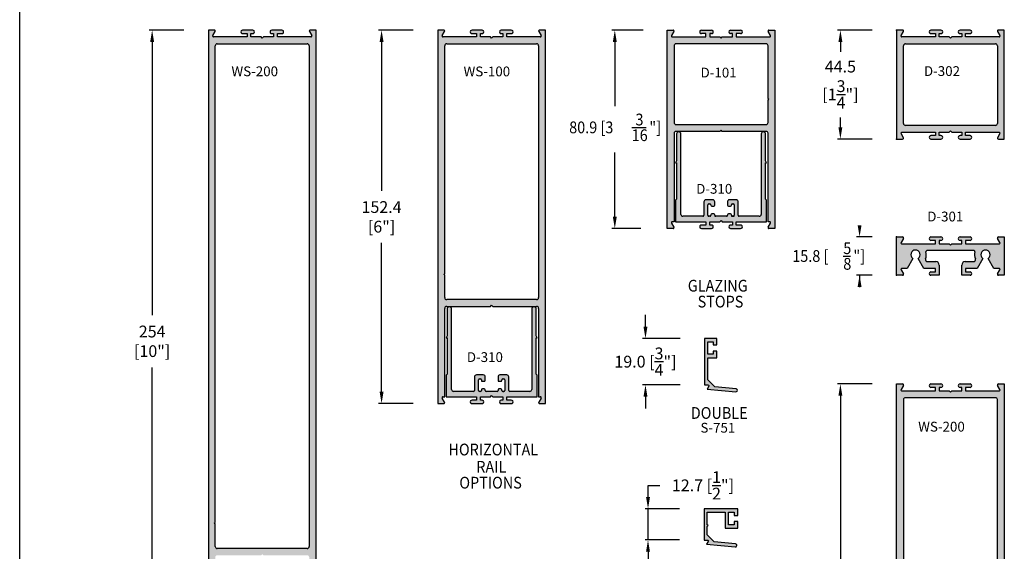
# Model space of a CAD drawing. Units: millimetres. Extents: x 2295 to 4190, y 1444 to 1801.
# Drawn here: x 3324 to 3525, y 1571 to 1680 of the extents above; entities that cross this region are included whole.
import ezdxf
from ezdxf.enums import TextEntityAlignment as Align

# ---------------------------------------------------------------- set-up
doc = ezdxf.new("R2010")
doc.units = ezdxf.units.MM
for name, color, linetype in [('4', 4, 'Continuous'), ('5', 7, 'Continuous'), ('DIE', 4, 'Continuous')]:
    doc.layers.add(name, color=color, linetype=linetype)
doc.styles.add('DIM', font='Simplex.shx', dxfattribs={"width": 0.9, "height": 2.4})
doc.styles.add('spec', font='calibrib.ttf', dxfattribs={"width": 0.9, "height": 2.4})
doc.styles.add('ST-1', font='calibrii.ttf', dxfattribs={"height": 2})
doc.dimstyles.new('DIM-1', dxfattribs={"dimtxt": 2.4, "dimasz": 2.4, "dimexe": 0.6, "dimexo": 5, "dimgap": 1.5, "dimtad": 0, "dimtih": 1, "dimtoh": 1, "dimdec": 1, "dimlfac": 2, "dimzin": 0, "dimdsep": 46, "dimtxsty": 'DIM', "dimcen": 1, "dimclre": 4, "dimclrt": 4, "dimadec": 0, "dimazin": 0, "dimtfac": 1, "dimtdec": 1, "dimtmove": 0, "dimatfit": 3, "dimfxl": 1, "dimtolj": 1, "dimtzin": 0, "dimarcsym": 0})

# ---------------------------------------------------------------- blocks, each defined once
blk = doc.blocks.new('*D131')
at = {"color": 0, "lineweight": -2, "transparency": 16777216}
for p, q in [((3452.7, 1582.38), (3452.7, 1584.78)), ((3452.7, 1584.78), (3455.1, 1584.78)), ((3452.7, 1573.63), (3452.7, 1579.98)), ((3452.7, 1571.23), (3452.7, 1568.83))]:
    blk.add_line(p, q, dxfattribs=at)
at = {"color": 4, "lineweight": -2, "transparency": 16777216}
for p, q in [((3459.13, 1579.98), (3452.1, 1579.98)), ((3459.13, 1573.63), (3452.1, 1573.63))]:
    blk.add_line(p, q, dxfattribs=at)
at = {"color": 0, "transparency": 16777216}
for points in [[(3452.3, 1582.38), (3453.1, 1582.38), (3452.7, 1579.98)], [(3452.3, 1571.23), (3453.1, 1571.23), (3452.7, 1573.63)]]:
    blk.add_solid(points, dxfattribs=at)
at = {"layer": 'Defpoints', "color": 0, "transparency": 16777216}
for p in [(3452.7, 1579.98), (3464.13, 1579.98), (3464.13, 1573.63)]:
    blk.add_point(p, dxfattribs=at)
at = {"color": 4, "transparency": 16777216, "insert": (3463.91, 1584.78), "char_height": 2.4, "attachment_point": 5, "style": 'DIM'}
blk.add_mtext('\\A1;12.7 [{\\H1x;\\S1/2;}"]', dxfattribs=at)
blk = doc.blocks.new('*D132')
at = {"color": 0, "lineweight": -2, "transparency": 16777216}
for p, q in [((3452.18, 1617.17), (3452.18, 1619.57)), ((3452.18, 1614.77), (3452.18, 1614.72)), ((3452.18, 1605.27), (3452.18, 1605.32)), ((3452.18, 1602.87), (3452.18, 1600.47))]:
    blk.add_line(p, q, dxfattribs=at)
at = {"color": 4, "lineweight": -2, "transparency": 16777216}
for p, q in [((3459.23, 1614.77), (3451.58, 1614.77)), ((3459.23, 1605.27), (3451.58, 1605.27))]:
    blk.add_line(p, q, dxfattribs=at)
at = {"color": 0, "transparency": 16777216}
for points in [[(3451.78, 1617.17), (3452.58, 1617.17), (3452.18, 1614.77)], [(3451.78, 1602.87), (3452.58, 1602.87), (3452.18, 1605.27)]]:
    blk.add_solid(points, dxfattribs=at)
at = {"layer": 'Defpoints', "color": 0, "transparency": 16777216}
for p in [(3452.18, 1614.77), (3464.23, 1614.77), (3464.23, 1605.27)]:
    blk.add_point(p, dxfattribs=at)
at = {"color": 4, "transparency": 16777216, "insert": (3452.18, 1610.02), "char_height": 2.4, "attachment_point": 5, "style": 'DIM'}
blk.add_mtext('\\A1;19.0 [{\\H1x;\\S3/4;}"]', dxfattribs=at)

msp = doc.modelspace()

# ---------------------------------------------------------------- hatches: boundary and pattern name
at = {"layer": 'DIE'}
h = msp.add_hatch(color=4, dxfattribs=at)
h.dxf.hatch_style = 1
h.paths.add_polyline_path([(3384.954, 1677.669), (3383.747, 1677.669, 0.5774139), (3383.583, 1677.384), (3384.059, 1676.558, -0.5700191), (3383.901, 1676.272), (3377.057, 1676.272), (3377.057, 1676.969), (3377.987, 1676.969, 1.0011162), (3377.967, 1677.669), (3375.898, 1677.669, 0.998885), (3375.919, 1676.969), (3376.272, 1676.969), (3376.272, 1676.272), (3374.219, 1676.272), (3373.969, 1676.022), (3373.719, 1676.272), (3371.666, 1676.272), (3371.666, 1676.969), (3372.039, 1676.969, 1.0011162), (3372.019, 1677.669), (3369.951, 1677.669, 0.998885), (3369.971, 1676.969), (3370.881, 1676.969), (3370.881, 1676.272), (3364.048, 1676.272, -0.5848564), (3363.878, 1676.556), (3364.356, 1677.384, 0.5774139), (3364.191, 1677.669), (3362.984, 1677.669), (3362.984, 1550.669), (3364.191, 1550.669, 0.5774139), (3364.356, 1550.954), (3363.879, 1551.779, -0.5700191), (3364.037, 1552.065), (3364.381, 1552.065), (3364.381, 1570.097, -0.4057097), (3364.77, 1570.497), (3373.719, 1570.497), (3373.969, 1570.747), (3374.219, 1570.497), (3383.146, 1570.497, -0.420555), (3383.557, 1570.1), (3383.557, 1552.065), (3383.89, 1552.065, -0.5848564), (3384.061, 1551.781), (3383.583, 1550.954, 0.5774139), (3383.747, 1550.669), (3384.954, 1550.669)])
h.paths.add_polyline_path([(3383.557, 1572.296, -0.4079004), (3383.169, 1571.894), (3364.793, 1571.894, -0.4227689), (3364.381, 1572.293), (3364.381, 1576.842), (3364.191, 1577.032), (3364.381, 1577.222), (3364.381, 1674.476, -0.4059972), (3364.77, 1674.876), (3383.146, 1674.876, -0.4202645), (3383.557, 1674.479)], flags=16)
h.paths.add_polyline_path([(3368.248, 1667.901), (3381.057, 1667.725), (3381.586, 1670.725), (3368.777, 1670.901)], flags=8)
h = msp.add_hatch(color=4, dxfattribs=at)
h.dxf.hatch_style = 1
h.paths.add_polyline_path([(3409.804, 1601.469), (3411.011, 1601.469, 0.5774139), (3411.175, 1601.754), (3410.699, 1602.579, -0.5700191), (3410.857, 1602.865), (3411.201, 1602.865), (3411.201, 1620.897, -0.4057097), (3411.589, 1621.297), (3420.539, 1621.297), (3420.789, 1621.547), (3421.039, 1621.297), (3429.965, 1621.297, -0.420555), (3430.377, 1620.9), (3430.377, 1602.865), (3430.71, 1602.865, -0.5848564), (3430.88, 1602.581), (3430.402, 1601.754, 0.5774139), (3430.567, 1601.469), (3431.774, 1601.469), (3431.774, 1677.669), (3430.567, 1677.669, 0.5774139), (3430.402, 1677.384), (3430.879, 1676.558, -0.5700191), (3430.721, 1676.272), (3423.877, 1676.272), (3423.877, 1676.969), (3424.807, 1676.969, 1.0011162), (3424.787, 1677.669), (3422.718, 1677.669, 0.998885), (3422.738, 1676.969), (3423.092, 1676.969), (3423.092, 1676.272), (3421.039, 1676.272), (3420.789, 1676.022), (3420.539, 1676.272), (3418.486, 1676.272), (3418.486, 1676.969), (3418.859, 1676.969, 1.0011162), (3418.839, 1677.669), (3416.77, 1677.669, 0.998885), (3416.791, 1676.969), (3417.701, 1676.969), (3417.701, 1676.272), (3410.868, 1676.272, -0.5848564), (3410.697, 1676.556), (3411.175, 1677.384, 0.5774139), (3411.011, 1677.669), (3409.804, 1677.669)])
h.paths.add_polyline_path([(3411.201, 1674.476, -0.4059972), (3411.59, 1674.876), (3429.966, 1674.876, -0.4202645), (3430.377, 1674.479), (3430.377, 1623.096, -0.4079004), (3429.989, 1622.694), (3411.613, 1622.694, -0.4227689), (3411.201, 1623.093), (3411.201, 1627.642), (3411.011, 1627.832), (3411.201, 1628.022)], flags=16)
h.paths.add_polyline_path([(3415.575, 1667.901), (3428.003, 1667.725), (3428.532, 1670.725), (3416.104, 1670.901)], flags=8)
h = msp.add_hatch(color=4, dxfattribs=at)
h.dxf.hatch_style = 1
h.paths.add_polyline_path([(3467.359, 1657.017), (3467.609, 1657.267), (3467.859, 1657.017), (3476.785, 1657.017, -0.4227689), (3477.197, 1656.617), (3477.197, 1638.585), (3477.53, 1638.585, -0.5848564), (3477.7, 1638.301), (3477.222, 1637.474, 0.5774139), (3477.387, 1637.189), (3478.594, 1637.189), (3478.594, 1677.669), (3477.387, 1677.669, 0.5774139), (3477.222, 1677.384), (3477.699, 1676.558, -0.5700191), (3477.541, 1676.272), (3470.697, 1676.272), (3470.697, 1676.969), (3471.626, 1676.969, 1.0011162), (3471.606, 1677.669), (3469.538, 1677.669, 0.998885), (3469.558, 1676.969), (3469.912, 1676.969), (3469.912, 1676.272), (3467.859, 1676.272), (3467.609, 1676.022), (3467.359, 1676.272), (3465.306, 1676.272), (3465.306, 1676.969), (3465.679, 1676.969, 1.0011162), (3465.659, 1677.669), (3463.59, 1677.669, 0.998885), (3463.61, 1676.969), (3464.521, 1676.969), (3464.521, 1676.272), (3457.688, 1676.272, -0.5848564), (3457.517, 1676.556), (3457.995, 1677.384, 0.5774139), (3457.831, 1677.669), (3456.624, 1677.669), (3456.624, 1637.189), (3457.831, 1637.189, 0.5774139), (3457.995, 1637.474), (3457.518, 1638.299, -0.5700191), (3457.677, 1638.585), (3458.021, 1638.585), (3458.021, 1656.614, -0.4079004), (3458.409, 1657.017)])
h.paths.add_polyline_path([(3458.432, 1658.414, -0.420555), (3458.021, 1658.81), (3458.021, 1674.473, -0.4081884), (3458.409, 1674.876), (3476.785, 1674.876, -0.4224779), (3477.197, 1674.476), (3477.197, 1663.742), (3477.387, 1663.552), (3477.197, 1663.362), (3477.197, 1658.813, -0.4057097), (3476.808, 1658.414)], flags=16)
h.paths.add_polyline_path([(3462.835, 1667.64), (3472.216, 1667.464), (3472.745, 1670.464), (3463.364, 1670.64)], flags=8)
h = msp.add_hatch(color=4, dxfattribs=at)
h.dxf.hatch_style = 1
h.paths.add_polyline_path([(3514.428, 1657.09), (3514.678, 1656.84), (3516.731, 1656.84), (3516.731, 1656.143), (3516.358, 1656.143, 1.0011162), (3516.378, 1655.444), (3518.447, 1655.444, 0.998885), (3518.427, 1656.143), (3517.516, 1656.143), (3517.516, 1656.84), (3524.349, 1656.84, -0.5848564), (3524.52, 1656.556), (3524.042, 1655.729, 0.5774139), (3524.206, 1655.444), (3525.413, 1655.444), (3525.413, 1666.556), (3525.413, 1677.669), (3524.206, 1677.669, 0.5774139), (3524.042, 1677.384), (3524.519, 1676.558, -0.5700191), (3524.36, 1676.272), (3517.516, 1676.272), (3517.516, 1676.969), (3518.446, 1676.969, 1.0011162), (3518.426, 1677.669), (3516.357, 1677.669, 0.998885), (3516.378, 1676.969), (3516.731, 1676.969), (3516.731, 1676.272), (3514.678, 1676.272), (3514.428, 1676.022), (3514.178, 1676.272), (3512.125, 1676.272), (3512.125, 1676.969), (3512.499, 1676.969, 1.0011162), (3512.478, 1677.669), (3510.41, 1677.669, 0.998885), (3510.43, 1676.969), (3511.34, 1676.969), (3511.34, 1676.272), (3504.508, 1676.272, -0.5848564), (3504.337, 1676.556), (3504.815, 1677.384, 0.5774139), (3504.65, 1677.669), (3503.443, 1677.669), (3503.443, 1666.556), (3503.443, 1655.444), (3504.65, 1655.444, 0.5774139), (3504.815, 1655.729), (3504.338, 1656.554, -0.5700191), (3504.497, 1656.84), (3511.34, 1656.84), (3511.34, 1656.143), (3510.411, 1656.143, 1.0011162), (3510.431, 1655.444), (3512.499, 1655.444, 0.998885), (3512.479, 1656.143), (3512.125, 1656.143), (3512.125, 1656.84), (3514.178, 1656.84)])
h.paths.add_polyline_path([(3505.252, 1658.236, -0.4202645), (3504.84, 1658.633), (3504.84, 1666.556), (3504.84, 1674.473, -0.4081884), (3505.229, 1674.876), (3523.605, 1674.876, -0.4224779), (3524.016, 1674.476), (3524.016, 1666.556), (3524.016, 1658.636, -0.4059972), (3523.628, 1658.236)], flags=16)
h.paths.add_polyline_path([(3509.127, 1667.901), (3519.746, 1667.725), (3520.275, 1670.725), (3509.656, 1670.901)], flags=8)
h = msp.add_hatch(color=4, dxfattribs=at)
h.dxf.hatch_style = 1
h.paths.add_polyline_path([(3476.897, 1642.965), (3476.696, 1643.166), (3476.696, 1650.569), (3476.897, 1650.569), (3476.696, 1651.029), (3476.696, 1656.489, 1), (3475.799, 1656.489), (3475.799, 1640.084, -0.4081884), (3475.41, 1639.681), (3471.309, 1639.681, -0.4142136), (3471.109, 1639.881), (3471.109, 1642.641, 0.4142136), (3470.709, 1643.041), (3469.309, 1643.041, 0.4142136), (3468.909, 1642.641), (3468.909, 1641.931, 0.4142136), (3469.109, 1641.731), (3469.509, 1641.731, 0.5273163), (3469.716, 1641.988, -0.495188), (3469.909, 1642.241), (3470.109, 1642.241, -0.4142136), (3470.309, 1642.041), (3470.309, 1639.881, -0.4142136), (3470.109, 1639.681), (3469.909, 1639.681, -0.4142136), (3469.709, 1639.881), (3469.709, 1639.991, 0.4142136), (3469.509, 1640.191), (3469.109, 1640.191, 0.5273163), (3468.902, 1639.934, -0.495188), (3468.709, 1639.681), (3466.509, 1639.681, -0.4142136), (3466.309, 1639.881), (3466.309, 1639.991, 0.4142136), (3466.109, 1640.191), (3465.709, 1640.191, 0.5273163), (3465.502, 1639.934, -0.495188), (3465.309, 1639.681), (3465.109, 1639.681, -0.4142136), (3464.909, 1639.881), (3464.909, 1642.041, -0.4142136), (3465.109, 1642.241), (3465.309, 1642.241, -0.4142136), (3465.509, 1642.041), (3465.509, 1641.931, 0.4142136), (3465.709, 1641.731), (3466.109, 1641.731, 0.4142136), (3466.309, 1641.931), (3466.309, 1642.641, 0.4142136), (3465.909, 1643.041), (3464.509, 1643.041, 0.4142136), (3464.109, 1642.641), (3464.109, 1639.881, -0.4142136), (3463.909, 1639.681), (3459.83, 1639.681, -0.4202645), (3459.419, 1640.078), (3459.419, 1656.489, 1), (3458.522, 1656.489), (3458.522, 1651.029), (3458.321, 1650.569), (3458.522, 1650.569), (3458.522, 1643.166), (3458.321, 1642.965), (3458.321, 1638.585), (3464.521, 1638.585), (3464.521, 1637.888), (3463.591, 1637.888, 1.0011162), (3463.611, 1637.189), (3465.68, 1637.189, 0.998885), (3465.659, 1637.888), (3465.306, 1637.888), (3465.306, 1638.585), (3467.359, 1638.585), (3467.609, 1638.835), (3467.859, 1638.585), (3469.912, 1638.585), (3469.912, 1637.888), (3469.538, 1637.888, 1.0011162), (3469.559, 1637.189), (3471.627, 1637.189, 0.998885), (3471.607, 1637.888), (3470.697, 1637.888), (3470.697, 1638.585), (3476.897, 1638.585)])
h = msp.add_hatch(color=4, dxfattribs=at)
h.dxf.hatch_style = 1
h.paths.add_polyline_path([(3525.413, 1631.557), (3525.413, 1635.463), (3524.206, 1635.463, 0.5774139), (3524.042, 1635.178), (3524.519, 1634.352, -0.5700191), (3524.36, 1634.066), (3517.516, 1634.066), (3517.516, 1634.763), (3518.446, 1634.763, 1.0011162), (3518.426, 1635.463), (3516.357, 1635.463, 0.998885), (3516.378, 1634.763), (3516.731, 1634.763), (3516.731, 1634.066), (3514.678, 1634.066), (3514.428, 1633.817), (3514.178, 1634.066), (3512.125, 1634.066), (3512.125, 1634.763), (3512.499, 1634.763, 1.0011162), (3512.478, 1635.463), (3510.41, 1635.463, 0.998885), (3510.43, 1634.763), (3511.34, 1634.763), (3511.34, 1634.066), (3504.508, 1634.066, -0.5848564), (3504.337, 1634.35), (3504.815, 1635.178, 0.5774139), (3504.65, 1635.463), (3503.443, 1635.463), (3503.443, 1631.557), (3503.443, 1627.65), (3504.65, 1627.65, 0.5774139), (3504.815, 1627.935), (3504.338, 1628.761, -0.5700191), (3504.497, 1629.047), (3505.581, 1629.047), (3506.746, 1631.064, -3.2247856), (3507.821, 1631.064), (3508.986, 1629.047), (3511.34, 1629.047), (3511.34, 1628.35), (3510.411, 1628.35, 1.0011162), (3510.431, 1627.65), (3512.125, 1627.65), (3512.125, 1629.743, 0.4142136), (3511.425, 1630.443), (3509.703, 1630.443, -0.5347846), (3509.334, 1630.997, 0.1648631), (3509.429, 1632.419, -0.4925936), (3509.622, 1632.67), (3514.428, 1632.67), (3519.235, 1632.67, -0.4925936), (3519.428, 1632.419, 0.1648631), (3519.523, 1630.997, -0.5347846), (3519.154, 1630.443), (3517.431, 1630.443, 0.4142136), (3516.731, 1629.743), (3516.731, 1627.65), (3518.447, 1627.65, 0.998885), (3518.427, 1628.35), (3517.516, 1628.35), (3517.516, 1629.047), (3519.871, 1629.047), (3521.036, 1631.064, -3.2247856), (3522.111, 1631.064), (3523.276, 1629.047), (3524.349, 1629.047, -0.5848564), (3524.52, 1628.763), (3524.042, 1627.935, 0.5774139), (3524.206, 1627.65), (3525.413, 1627.65)])
h = msp.add_hatch(color=4, dxfattribs=at)
h.dxf.hatch_style = 1
h.paths.add_polyline_path([(3430.077, 1607.245), (3429.876, 1607.446), (3429.876, 1614.849), (3430.077, 1614.849), (3429.876, 1615.309), (3429.876, 1620.769, 1), (3428.979, 1620.769), (3428.979, 1604.364, -0.4081884), (3428.59, 1603.961), (3424.489, 1603.961, -0.4142136), (3424.289, 1604.161), (3424.289, 1606.921, 0.4142136), (3423.889, 1607.321), (3422.489, 1607.321, 0.4142136), (3422.089, 1606.921), (3422.089, 1606.211, 0.4142136), (3422.289, 1606.011), (3422.689, 1606.011, 0.5273163), (3422.896, 1606.268, -0.495188), (3423.089, 1606.521), (3423.289, 1606.521, -0.4142136), (3423.489, 1606.321), (3423.489, 1604.161, -0.4142136), (3423.289, 1603.961), (3423.089, 1603.961, -0.4142136), (3422.889, 1604.161), (3422.889, 1604.271, 0.4142136), (3422.689, 1604.471), (3422.289, 1604.471, 0.5273163), (3422.082, 1604.214, -0.495188), (3421.889, 1603.961), (3419.689, 1603.961, -0.4142136), (3419.489, 1604.161), (3419.489, 1604.271, 0.4142136), (3419.289, 1604.471), (3418.889, 1604.471, 0.5273163), (3418.682, 1604.214, -0.495188), (3418.489, 1603.961), (3418.289, 1603.961, -0.4142136), (3418.089, 1604.161), (3418.089, 1606.321, -0.4142136), (3418.289, 1606.521), (3418.489, 1606.521, -0.4142136), (3418.689, 1606.321), (3418.689, 1606.211, 0.4142136), (3418.889, 1606.011), (3419.289, 1606.011, 0.4142136), (3419.489, 1606.211), (3419.489, 1606.921, 0.4142136), (3419.089, 1607.321), (3417.689, 1607.321, 0.4142136), (3417.289, 1606.921), (3417.289, 1604.161, -0.4142136), (3417.089, 1603.961), (3413.01, 1603.961, -0.4202645), (3412.599, 1604.358), (3412.599, 1620.769, 1), (3411.702, 1620.769), (3411.702, 1615.309), (3411.501, 1614.849), (3411.702, 1614.849), (3411.702, 1607.446), (3411.501, 1607.245), (3411.501, 1602.865), (3417.701, 1602.865), (3417.701, 1602.168), (3416.771, 1602.168, 1.0011162), (3416.791, 1601.469), (3418.86, 1601.469, 0.998885), (3418.84, 1602.168), (3418.486, 1602.168), (3418.486, 1602.865), (3420.539, 1602.865), (3420.789, 1603.115), (3421.039, 1602.865), (3423.092, 1602.865), (3423.092, 1602.168), (3422.719, 1602.168, 1.0011162), (3422.739, 1601.469), (3424.807, 1601.469, 0.998885), (3424.787, 1602.168), (3423.877, 1602.168), (3423.877, 1602.865), (3430.077, 1602.865)])
h = msp.add_hatch(color=4, dxfattribs=at)
h.dxf.hatch_style = 1
h.paths.add_polyline_path([(3464.88, 1610.835), (3466.722, 1610.835), (3466.722, 1612.169), (3466.023, 1612.169), (3466.023, 1611.534), (3464.88, 1611.534), (3464.88, 1614.074), (3466.023, 1614.074), (3466.023, 1613.439), (3466.722, 1613.439), (3466.722, 1614.772), (3464.23, 1614.772), (3464.23, 1605.272), (3464.925, 1605.272, -0.5773503), (3465.09, 1604.987), (3464.748, 1604.395), (3470.61, 1603.878, 0.9981533), (3470.662, 1604.486), (3466.327, 1604.868), (3464.88, 1606.315)])
h = msp.add_hatch(color=4, dxfattribs=at)
h.dxf.hatch_style = 1
h.paths.add_polyline_path([(3525.413, 1605.463), (3524.206, 1605.463, 0.5774139), (3524.042, 1605.177), (3524.519, 1604.352, -0.5700191), (3524.36, 1604.066), (3517.516, 1604.066), (3517.516, 1604.763), (3518.446, 1604.763, 1.0011162), (3518.426, 1605.463), (3516.357, 1605.463, 0.998885), (3516.378, 1604.763), (3516.731, 1604.763), (3516.731, 1604.066), (3514.678, 1604.066), (3514.428, 1603.816), (3514.178, 1604.066), (3512.125, 1604.066), (3512.125, 1604.763), (3512.499, 1604.763, 1.0011162), (3512.478, 1605.463), (3510.41, 1605.463, 0.998885), (3510.43, 1604.763), (3511.34, 1604.763), (3511.34, 1604.066), (3504.508, 1604.066, -0.5848564), (3504.337, 1604.35), (3504.815, 1605.177, 0.5774139), (3504.65, 1605.463), (3503.443, 1605.463), (3503.443, 1478.463), (3504.65, 1478.463, 0.5774139), (3504.815, 1478.748), (3504.338, 1479.573, -0.5700191), (3504.497, 1479.859), (3504.84, 1479.859), (3504.84, 1497.888, -0.4079004), (3505.229, 1498.291), (3514.178, 1498.291), (3514.428, 1498.541), (3514.678, 1498.291), (3523.605, 1498.291, -0.4227689), (3524.016, 1497.891), (3524.016, 1479.859), (3524.349, 1479.859, -0.5848564), (3524.52, 1479.575), (3524.042, 1478.748, 0.5774139), (3524.206, 1478.463), (3525.413, 1478.463)])
h.paths.add_polyline_path([(3524.016, 1505.016), (3524.206, 1504.826), (3524.016, 1504.636), (3524.016, 1500.087, -0.4057097), (3523.628, 1499.687), (3505.252, 1499.687, -0.420555), (3504.84, 1500.084), (3504.84, 1602.267, -0.4081884), (3505.229, 1602.67), (3523.605, 1602.67, -0.4224779), (3524.016, 1602.27)], flags=16)
h.paths.add_polyline_path([(3507.984, 1595.384), (3520.793, 1595.208), (3521.322, 1598.208), (3508.513, 1598.384)], flags=8)
h = msp.add_hatch(color=4, dxfattribs=at)
h.dxf.hatch_style = 1
h.paths.add_polyline_path([(3471.002, 1579.975), (3464.127, 1579.975), (3464.127, 1573.625), (3464.822, 1573.625, -0.5773503), (3464.986, 1573.34), (3464.645, 1572.748), (3470.506, 1572.231, 0.9981533), (3470.559, 1572.839), (3466.224, 1573.221), (3464.777, 1574.668), (3464.777, 1576.375), (3464.965, 1576.563), (3464.777, 1576.752), (3464.777, 1579.325), (3468.46, 1579.325), (3468.46, 1576.038), (3471.002, 1576.038), (3471.002, 1577.372), (3470.303, 1577.372), (3470.303, 1576.737), (3469.16, 1576.737), (3469.16, 1579.277), (3470.303, 1579.277), (3470.303, 1578.642), (3471.002, 1578.642)])

# ---------------------------------------------------------------- linework, layer by layer
for q in [(3324.471, 1800.702), (3324.471, 1724.41)]:
    msp.add_line((3324.471, 1444.41), q)
at = {"color": 4, "linetype": 'ByBlock'}
for p, q in [((3498.443, 1635.463), (3495.278, 1635.463)), ((3498.443, 1627.65), (3495.278, 1627.65))]:
    msp.add_line(p, q, dxfattribs=at)
at = {"color": 4}
msp.add_line((3492.551, 1631.577), (3493.991, 1631.577), dxfattribs=at)
at = {"color": 0, "linetype": 'ByBlock'}
msp.add_line((3495.878, 1627.65), (3495.878, 1625.25), dxfattribs=at)
for points in [[(3495.478, 1637.863), (3496.278, 1637.863), (3495.878, 1635.463)], [(3495.478, 1625.25), (3496.278, 1625.25), (3495.878, 1627.65)]]:
    msp.add_solid(points, dxfattribs=at)
at = {"layer": '4', "color": 4}
for p, q in [((3357.984, 1677.669), (3350.904, 1677.669)), ((3404.804, 1677.669), (3397.724, 1677.669)), ((3451.684, 1677.669), (3445.323, 1677.669)), ((3498.443, 1677.669), (3491.364, 1677.669)), ((3449.369, 1657.829), (3452.351, 1657.829)), ((3498.443, 1655.444), (3491.364, 1655.444)), ((3451.246, 1637.189), (3445.323, 1637.189)), ((3498.443, 1605.463), (3491.364, 1605.463)), ((3404.804, 1601.469), (3397.724, 1601.469))]:
    msp.add_line(p, q, dxfattribs=at)
at = {"layer": '4'}
for p, q in [((3351.504, 1675.269), (3351.504, 1619.497)), ((3398.324, 1675.269), (3398.324, 1644.897)), ((3445.923, 1675.269), (3445.923, 1662.129)), ((3491.964, 1675.269), (3491.964, 1673.256)), ((3491.964, 1657.844), (3491.964, 1659.856)), ((3445.923, 1639.589), (3445.923, 1652.729)), ((3398.324, 1603.869), (3398.324, 1634.24)), ((3351.504, 1553.069), (3351.504, 1608.84)), ((3491.964, 1603.063), (3491.964, 1547.291))]:
    msp.add_line(p, q, dxfattribs=at)
for points in [[(3351.104, 1675.269), (3351.904, 1675.269), (3351.504, 1677.669)], [(3397.924, 1675.269), (3398.724, 1675.269), (3398.324, 1677.669)], [(3445.523, 1675.269), (3446.323, 1675.269), (3445.923, 1677.669)], [(3491.564, 1675.269), (3492.364, 1675.269), (3491.964, 1677.669)], [(3491.564, 1657.844), (3492.364, 1657.844), (3491.964, 1655.444)], [(3445.523, 1639.589), (3446.323, 1639.589), (3445.923, 1637.189)], [(3397.924, 1603.869), (3398.724, 1603.869), (3398.324, 1601.469)], [(3491.564, 1603.063), (3492.364, 1603.063), (3491.964, 1605.463)]]:
    msp.add_solid(points, dxfattribs=at)
at = {"layer": '5', "color": 4, "linetype": 'ByBlock'}
for p in [(3503.443, 1677.669), (3503.443, 1655.444), (3503.443, 1635.463), (3503.443, 1627.65)]:
    msp.add_point(p, dxfattribs=at)
at = {"layer": '5', "color": 0, "linetype": 'ByBlock'}
msp.add_point((3495.878, 1627.65), dxfattribs=at)
at = {"layer": 'DIE', "color": 4}
for p, q in [((3364.191, 1677.669), (3362.984, 1677.669)), ((3362.984, 1677.669), (3362.984, 1550.669)), ((3363.879, 1676.558), (3364.356, 1677.384)), ((3370.881, 1676.272), (3364.048, 1676.272)), ((3369.971, 1676.969), (3370.881, 1676.969)), ((3372.019, 1677.669), (3369.972, 1677.669)), ((3370.881, 1676.969), (3370.881, 1676.272)), ((3371.666, 1676.272), (3371.666, 1676.969)), ((3371.666, 1676.969), (3372.02, 1676.969)), ((3373.719, 1676.272), (3371.666, 1676.272)), ((3373.969, 1676.022), (3373.719, 1676.272)), ((3374.219, 1676.272), (3373.969, 1676.022)), ((3376.272, 1676.272), (3374.219, 1676.272)), ((3377.967, 1677.669), (3375.919, 1677.669)), ((3375.919, 1676.969), (3376.272, 1676.969)), ((3376.272, 1676.969), (3376.272, 1676.272)), ((3377.057, 1676.272), (3377.057, 1676.969)), ((3377.057, 1676.969), (3377.968, 1676.969)), ((3383.89, 1676.272), (3377.057, 1676.272)), ((3383.583, 1677.384), (3384.059, 1676.558)), ((3384.954, 1677.669), (3383.747, 1677.669)), ((3384.954, 1550.669), (3384.954, 1677.669)), ((3411.011, 1677.669), (3409.804, 1677.669)), ((3409.804, 1677.669), (3409.804, 1601.469)), ((3410.699, 1676.558), (3411.175, 1677.384)), ((3417.701, 1676.272), (3410.868, 1676.272)), ((3418.839, 1677.669), (3416.791, 1677.669)), ((3416.791, 1676.969), (3417.701, 1676.969)), ((3417.701, 1676.969), (3417.701, 1676.272)), ((3418.486, 1676.272), (3418.486, 1676.969)), ((3418.486, 1676.969), (3418.84, 1676.969)), ((3420.539, 1676.272), (3418.486, 1676.272)), ((3420.789, 1676.022), (3420.539, 1676.272)), ((3421.039, 1676.272), (3420.789, 1676.022)), ((3423.092, 1676.272), (3421.039, 1676.272)), ((3422.738, 1676.969), (3423.092, 1676.969)), ((3424.787, 1677.669), (3422.739, 1677.669)), ((3423.092, 1676.969), (3423.092, 1676.272)), ((3423.877, 1676.272), (3423.877, 1676.969)), ((3423.877, 1676.969), (3424.787, 1676.969)), ((3430.71, 1676.272), (3423.877, 1676.272)), ((3430.402, 1677.384), (3430.879, 1676.558)), ((3431.774, 1677.669), (3430.567, 1677.669)), ((3431.774, 1601.469), (3431.774, 1677.669)), ((3456.624, 1637.189), (3456.624, 1677.669)), ((3456.624, 1677.669), (3457.831, 1677.669)), ((3457.995, 1677.384), (3457.518, 1676.558)), ((3457.688, 1676.272), (3464.521, 1676.272)), ((3464.521, 1676.969), (3463.61, 1676.969)), ((3463.611, 1677.669), (3465.659, 1677.669)), ((3464.521, 1676.272), (3464.521, 1676.969)), ((3465.659, 1676.969), (3465.306, 1676.969)), ((3465.306, 1676.969), (3465.306, 1676.272)), ((3465.306, 1676.272), (3467.359, 1676.272)), ((3467.359, 1676.272), (3467.609, 1676.022)), ((3467.609, 1676.022), (3467.859, 1676.272)), ((3467.859, 1676.272), (3469.912, 1676.272)), ((3469.912, 1676.969), (3469.558, 1676.969)), ((3469.559, 1677.669), (3471.606, 1677.669)), ((3469.912, 1676.272), (3469.912, 1676.969)), ((3471.607, 1676.969), (3470.697, 1676.969)), ((3470.697, 1676.969), (3470.697, 1676.272)), ((3470.697, 1676.272), (3477.53, 1676.272)), ((3477.699, 1676.558), (3477.222, 1677.384)), ((3477.387, 1677.669), (3478.594, 1677.669)), ((3478.594, 1677.669), (3478.594, 1637.189)), ((3504.65, 1677.669), (3503.443, 1677.669)), ((3503.443, 1677.669), (3503.443, 1666.556)), ((3504.338, 1676.558), (3504.815, 1677.384)), ((3511.34, 1676.272), (3504.508, 1676.272)), ((3510.43, 1676.969), (3511.34, 1676.969)), ((3512.478, 1677.669), (3510.431, 1677.669)), ((3511.34, 1676.969), (3511.34, 1676.272)), ((3512.125, 1676.272), (3512.125, 1676.969)), ((3512.125, 1676.969), (3512.479, 1676.969)), ((3514.178, 1676.272), (3512.125, 1676.272)), ((3514.428, 1676.022), (3514.178, 1676.272)), ((3514.678, 1676.272), (3514.428, 1676.022)), ((3516.731, 1676.272), (3514.678, 1676.272)), ((3518.426, 1677.669), (3516.378, 1677.669)), ((3516.378, 1676.969), (3516.731, 1676.969)), ((3516.731, 1676.969), (3516.731, 1676.272)), ((3517.516, 1676.272), (3517.516, 1676.969)), ((3517.516, 1676.969), (3518.427, 1676.969)), ((3524.349, 1676.272), (3517.516, 1676.272)), ((3524.042, 1677.384), (3524.519, 1676.558)), ((3525.413, 1677.669), (3524.206, 1677.669)), ((3525.413, 1666.556), (3525.413, 1677.669)), ((3364.381, 1577.222), (3364.381, 1674.476)), ((3364.792, 1674.876), (3383.146, 1674.876)), ((3383.557, 1674.473), (3383.557, 1572.296)), ((3411.201, 1628.022), (3411.201, 1674.476)), ((3411.612, 1674.876), (3429.966, 1674.876)), ((3430.377, 1674.473), (3430.377, 1623.096)), ((3458.021, 1674.473), (3458.021, 1658.816)), ((3476.785, 1674.876), (3458.432, 1674.876)), ((3477.197, 1663.742), (3477.197, 1674.476)), ((3504.84, 1666.556), (3504.84, 1674.473)), ((3505.252, 1674.876), (3523.605, 1674.876)), ((3524.016, 1674.476), (3524.016, 1666.556)), ((3503.443, 1666.556), (3503.443, 1655.444)), ((3504.84, 1658.639), (3504.84, 1666.556)), ((3524.016, 1666.556), (3524.016, 1658.636)), ((3525.413, 1655.444), (3525.413, 1666.556)), ((3477.387, 1663.552), (3477.197, 1663.742)), ((3477.197, 1663.362), (3477.387, 1663.552)), ((3477.197, 1658.813), (3477.197, 1663.362)), ((3458.432, 1658.414), (3476.785, 1658.414)), ((3523.605, 1658.236), (3505.252, 1658.236)), ((3458.021, 1656.614), (3458.021, 1638.585)), ((3467.359, 1657.017), (3458.432, 1657.017)), ((3458.522, 1656.489), (3458.522, 1651.029)), ((3459.419, 1640.084), (3459.419, 1656.489)), ((3467.609, 1657.267), (3467.359, 1657.017)), ((3467.859, 1657.017), (3467.609, 1657.267)), ((3476.785, 1657.017), (3467.859, 1657.017)), ((3475.799, 1656.489), (3475.799, 1640.084)), ((3476.696, 1651.029), (3476.696, 1656.489)), ((3477.197, 1638.585), (3477.197, 1656.617)), ((3504.815, 1655.729), (3504.338, 1656.554)), ((3504.508, 1656.84), (3511.34, 1656.84)), ((3511.34, 1656.143), (3510.43, 1656.143)), ((3511.34, 1656.84), (3511.34, 1656.143)), ((3512.125, 1656.143), (3512.125, 1656.84)), ((3512.125, 1656.84), (3514.178, 1656.84)), ((3512.479, 1656.143), (3512.125, 1656.143)), ((3514.178, 1656.84), (3514.428, 1657.09)), ((3514.428, 1657.09), (3514.678, 1656.84)), ((3514.678, 1656.84), (3516.731, 1656.84)), ((3516.731, 1656.143), (3516.378, 1656.143)), ((3516.731, 1656.84), (3516.731, 1656.143)), ((3517.516, 1656.143), (3517.516, 1656.84)), ((3517.516, 1656.84), (3524.349, 1656.84)), ((3518.427, 1656.143), (3517.516, 1656.143)), ((3524.519, 1656.554), (3524.042, 1655.729)), ((3503.443, 1655.444), (3504.65, 1655.444)), ((3510.431, 1655.444), (3512.478, 1655.444)), ((3516.378, 1655.444), (3518.426, 1655.444)), ((3524.206, 1655.444), (3525.413, 1655.444)), ((3458.522, 1651.029), (3458.321, 1650.569)), ((3458.321, 1650.569), (3458.522, 1650.569)), ((3458.522, 1650.569), (3458.522, 1643.166)), ((3476.897, 1650.569), (3476.696, 1651.029)), ((3476.696, 1643.166), (3476.696, 1650.569)), ((3476.696, 1650.569), (3476.897, 1650.569)), ((3458.522, 1643.166), (3458.321, 1642.965)), ((3458.321, 1642.965), (3458.321, 1638.585)), ((3464.109, 1642.641), (3464.109, 1639.881)), ((3465.909, 1643.041), (3464.509, 1643.041)), ((3464.909, 1639.881), (3464.909, 1642.041)), ((3465.109, 1642.241), (3465.309, 1642.241)), ((3465.509, 1642.041), (3465.509, 1641.931)), ((3465.709, 1641.731), (3466.109, 1641.731)), ((3466.309, 1641.931), (3466.309, 1642.641)), ((3468.909, 1642.641), (3468.909, 1641.931)), ((3469.109, 1641.731), (3469.509, 1641.731)), ((3470.709, 1643.041), (3469.309, 1643.041)), ((3469.709, 1641.931), (3469.709, 1642.041)), ((3469.909, 1642.241), (3470.109, 1642.241)), ((3470.309, 1642.041), (3470.309, 1639.881)), ((3471.109, 1639.881), (3471.109, 1642.641)), ((3476.897, 1642.965), (3476.696, 1643.166)), ((3476.897, 1638.585), (3476.897, 1642.965)), ((3465.509, 1639.991), (3465.509, 1639.881)), ((3466.109, 1640.191), (3465.709, 1640.191)), ((3466.309, 1639.881), (3466.309, 1639.991)), ((3468.909, 1639.991), (3468.909, 1639.881)), ((3469.509, 1640.191), (3469.109, 1640.191)), ((3469.709, 1639.881), (3469.709, 1639.991)), ((3457.518, 1638.299), (3457.995, 1637.474)), ((3458.021, 1638.585), (3457.688, 1638.585)), ((3458.321, 1638.585), (3464.521, 1638.585)), ((3463.909, 1639.681), (3459.83, 1639.681)), ((3464.521, 1637.888), (3463.61, 1637.888)), ((3464.521, 1638.585), (3464.521, 1637.888)), ((3465.309, 1639.681), (3465.109, 1639.681)), ((3465.306, 1637.888), (3465.306, 1638.585)), ((3465.306, 1638.585), (3467.359, 1638.585)), ((3465.659, 1637.888), (3465.306, 1637.888)), ((3468.709, 1639.681), (3466.509, 1639.681)), ((3467.359, 1638.585), (3467.609, 1638.835)), ((3467.609, 1638.835), (3467.859, 1638.585)), ((3467.859, 1638.585), (3469.912, 1638.585)), ((3469.912, 1637.888), (3469.558, 1637.888)), ((3469.909, 1639.681), (3470.109, 1639.681)), ((3470.109, 1639.681), (3469.909, 1639.681)), ((3469.912, 1638.585), (3469.912, 1637.888)), ((3470.697, 1637.888), (3470.697, 1638.585)), ((3470.697, 1638.585), (3476.897, 1638.585)), ((3471.607, 1637.888), (3470.697, 1637.888)), ((3475.387, 1639.681), (3471.309, 1639.681)), ((3477.53, 1638.585), (3477.197, 1638.585)), ((3477.222, 1637.474), (3477.699, 1638.299)), ((3457.831, 1637.189), (3456.624, 1637.189)), ((3463.611, 1637.189), (3465.659, 1637.189)), ((3469.559, 1637.189), (3471.606, 1637.189)), ((3478.594, 1637.189), (3477.387, 1637.189)), ((3503.443, 1631.557), (3503.443, 1635.463)), ((3503.443, 1635.463), (3504.65, 1635.463)), ((3504.815, 1635.178), (3504.338, 1634.352)), ((3504.508, 1634.066), (3511.34, 1634.066)), ((3511.34, 1634.763), (3510.43, 1634.763)), ((3510.431, 1635.463), (3512.478, 1635.463)), ((3511.34, 1634.066), (3511.34, 1634.763)), ((3512.479, 1634.763), (3512.125, 1634.763)), ((3512.125, 1634.763), (3512.125, 1634.066)), ((3512.125, 1634.066), (3514.178, 1634.066)), ((3514.178, 1634.066), (3514.428, 1633.817)), ((3514.428, 1633.817), (3514.678, 1634.066)), ((3514.678, 1634.066), (3516.731, 1634.066)), ((3516.378, 1635.463), (3518.426, 1635.463)), ((3516.731, 1634.763), (3516.378, 1634.763)), ((3516.731, 1634.066), (3516.731, 1634.763)), ((3518.427, 1634.763), (3517.516, 1634.763)), ((3517.516, 1634.763), (3517.516, 1634.066)), ((3517.516, 1634.066), (3524.349, 1634.066)), ((3524.519, 1634.352), (3524.042, 1635.178)), ((3524.206, 1635.463), (3525.413, 1635.463)), ((3525.413, 1635.463), (3525.413, 1631.557)), ((3514.428, 1632.67), (3509.622, 1632.67)), ((3519.235, 1632.67), (3514.428, 1632.67)), ((3503.443, 1627.65), (3503.443, 1631.557)), ((3506.746, 1631.064), (3505.581, 1629.047)), ((3508.986, 1629.047), (3507.821, 1631.064)), ((3509.703, 1630.443), (3511.425, 1630.443)), ((3512.125, 1629.743), (3512.125, 1627.65)), ((3516.731, 1627.65), (3516.731, 1629.743)), ((3517.431, 1630.443), (3519.154, 1630.443)), ((3521.036, 1631.064), (3519.871, 1629.047)), ((3523.276, 1629.047), (3522.111, 1631.064)), ((3525.413, 1631.557), (3525.413, 1627.65)), ((3411.011, 1627.832), (3411.201, 1628.022)), ((3411.201, 1627.642), (3411.011, 1627.832)), ((3411.201, 1623.093), (3411.201, 1627.642)), ((3504.65, 1627.65), (3503.443, 1627.65)), ((3504.338, 1628.761), (3504.815, 1627.935)), ((3505.581, 1629.047), (3504.508, 1629.047)), ((3511.34, 1629.047), (3508.986, 1629.047)), ((3510.43, 1628.35), (3511.34, 1628.35)), ((3512.125, 1627.65), (3510.431, 1627.65)), ((3511.34, 1628.35), (3511.34, 1629.047)), ((3518.426, 1627.65), (3516.731, 1627.65)), ((3519.871, 1629.047), (3517.516, 1629.047)), ((3517.516, 1629.047), (3517.516, 1628.35)), ((3517.516, 1628.35), (3518.427, 1628.35)), ((3524.349, 1629.047), (3523.276, 1629.047)), ((3524.042, 1627.935), (3524.519, 1628.761)), ((3525.413, 1627.65), (3524.206, 1627.65)), ((3429.965, 1622.694), (3411.613, 1622.694)), ((3411.201, 1602.865), (3411.201, 1620.897)), ((3411.613, 1621.297), (3420.539, 1621.297)), ((3411.702, 1620.769), (3411.702, 1615.309)), ((3412.599, 1604.364), (3412.599, 1620.769)), ((3420.539, 1621.297), (3420.789, 1621.547)), ((3420.789, 1621.547), (3421.039, 1621.297)), ((3421.039, 1621.297), (3429.965, 1621.297)), ((3428.979, 1620.769), (3428.979, 1604.364)), ((3429.876, 1615.309), (3429.876, 1620.769)), ((3430.377, 1620.894), (3430.377, 1602.865)), ((3411.702, 1615.309), (3411.501, 1614.849)), ((3411.501, 1614.849), (3411.702, 1614.849)), ((3411.702, 1614.849), (3411.702, 1607.446)), ((3430.077, 1614.849), (3429.876, 1615.309)), ((3429.876, 1607.446), (3429.876, 1614.849)), ((3429.876, 1614.849), (3430.077, 1614.849)), ((3411.702, 1607.446), (3411.501, 1607.245)), ((3411.501, 1607.245), (3411.501, 1602.865)), ((3417.289, 1606.921), (3417.289, 1604.161)), ((3419.089, 1607.321), (3417.689, 1607.321)), ((3418.089, 1604.161), (3418.089, 1606.321)), ((3418.289, 1606.521), (3418.489, 1606.521)), ((3418.689, 1606.321), (3418.689, 1606.211)), ((3418.889, 1606.011), (3419.289, 1606.011)), ((3419.489, 1606.211), (3419.489, 1606.921)), ((3422.089, 1606.921), (3422.089, 1606.211)), ((3422.289, 1606.011), (3422.689, 1606.011)), ((3423.889, 1607.321), (3422.489, 1607.321)), ((3422.889, 1606.211), (3422.889, 1606.321)), ((3423.089, 1606.521), (3423.289, 1606.521)), ((3423.489, 1606.321), (3423.489, 1604.161)), ((3424.289, 1604.161), (3424.289, 1606.921)), ((3430.077, 1607.245), (3429.876, 1607.446)), ((3430.077, 1602.865), (3430.077, 1607.245)), ((3417.089, 1603.961), (3413.01, 1603.961)), ((3418.489, 1603.961), (3418.289, 1603.961)), ((3418.689, 1604.271), (3418.689, 1604.161)), ((3419.289, 1604.471), (3418.889, 1604.471)), ((3419.489, 1604.161), (3419.489, 1604.271)), ((3421.889, 1603.961), (3419.689, 1603.961)), ((3422.089, 1604.271), (3422.089, 1604.161)), ((3422.689, 1604.471), (3422.289, 1604.471)), ((3422.889, 1604.161), (3422.889, 1604.271)), ((3423.089, 1603.961), (3423.289, 1603.961)), ((3423.289, 1603.961), (3423.089, 1603.961)), ((3428.568, 1603.961), (3424.489, 1603.961)), ((3503.443, 1478.463), (3503.443, 1605.463)), ((3503.443, 1605.463), (3504.65, 1605.463)), ((3504.815, 1605.177), (3504.338, 1604.352)), ((3504.508, 1604.066), (3511.34, 1604.066)), ((3511.34, 1604.763), (3510.43, 1604.763)), ((3510.431, 1605.463), (3512.478, 1605.463)), ((3511.34, 1604.066), (3511.34, 1604.763)), ((3512.479, 1604.763), (3512.125, 1604.763)), ((3512.125, 1604.763), (3512.125, 1604.066)), ((3512.125, 1604.066), (3514.178, 1604.066)), ((3514.178, 1604.066), (3514.428, 1603.816)), ((3514.428, 1603.816), (3514.678, 1604.066)), ((3514.678, 1604.066), (3516.731, 1604.066)), ((3516.378, 1605.463), (3518.426, 1605.463)), ((3516.731, 1604.763), (3516.378, 1604.763)), ((3516.731, 1604.066), (3516.731, 1604.763)), ((3518.427, 1604.763), (3517.516, 1604.763)), ((3517.516, 1604.763), (3517.516, 1604.066)), ((3517.516, 1604.066), (3524.349, 1604.066)), ((3524.519, 1604.352), (3524.042, 1605.177)), ((3524.206, 1605.463), (3525.413, 1605.463)), ((3525.413, 1605.463), (3525.413, 1478.463)), ((3411.175, 1601.754), (3410.699, 1602.579)), ((3410.868, 1602.865), (3411.201, 1602.865)), ((3411.501, 1602.865), (3417.701, 1602.865)), ((3417.701, 1602.168), (3416.791, 1602.168)), ((3417.701, 1602.865), (3417.701, 1602.168)), ((3418.486, 1602.168), (3418.486, 1602.865)), ((3418.486, 1602.865), (3420.539, 1602.865)), ((3418.84, 1602.168), (3418.486, 1602.168)), ((3420.539, 1602.865), (3420.789, 1603.115)), ((3420.789, 1603.115), (3421.039, 1602.865)), ((3421.039, 1602.865), (3423.092, 1602.865)), ((3423.092, 1602.168), (3422.738, 1602.168)), ((3423.092, 1602.865), (3423.092, 1602.168)), ((3423.877, 1602.168), (3423.877, 1602.865)), ((3423.877, 1602.865), (3430.077, 1602.865)), ((3424.787, 1602.168), (3423.877, 1602.168)), ((3430.377, 1602.865), (3430.71, 1602.865)), ((3430.879, 1602.579), (3430.402, 1601.754)), ((3504.84, 1602.267), (3504.84, 1500.09)), ((3523.605, 1602.67), (3505.252, 1602.67)), ((3524.016, 1505.016), (3524.016, 1602.27)), ((3409.804, 1601.469), (3411.011, 1601.469)), ((3416.791, 1601.469), (3418.839, 1601.469)), ((3422.739, 1601.469), (3424.786, 1601.469)), ((3430.567, 1601.469), (3431.774, 1601.469)), ((3364.191, 1577.032), (3364.381, 1577.222)), ((3364.381, 1576.842), (3364.191, 1577.032)), ((3364.381, 1572.293), (3364.381, 1576.842)), ((3383.146, 1571.894), (3364.793, 1571.894))]:
    msp.add_line(p, q, dxfattribs=at)
at = {"layer": 'DIE', "color": 4, "linetype": 'Continuous'}
for points in [[(3470.607, 1603.878, 1.0018501), (3470.662, 1604.486), (3466.327, 1604.868), (3464.88, 1606.315), (3464.88, 1610.835), (3466.722, 1610.835), (3466.722, 1612.169), (3466.023, 1612.169), (3466.023, 1611.534), (3464.88, 1611.534), (3464.88, 1614.074), (3466.023, 1614.074), (3466.023, 1613.439), (3466.722, 1613.439), (3466.722, 1614.772), (3464.23, 1614.772), (3464.23, 1605.272), (3464.925, 1605.272, -0.5773503), (3465.09, 1604.987), (3464.748, 1604.395)], [(3464.777, 1579.325), (3468.46, 1579.325), (3468.46, 1576.038), (3471.002, 1576.038), (3471.002, 1577.372), (3470.303, 1577.372), (3470.303, 1576.737), (3469.16, 1576.737), (3469.16, 1579.277), (3470.303, 1579.277), (3470.303, 1578.642), (3471.002, 1578.642), (3471.002, 1579.975), (3464.127, 1579.975), (3464.127, 1573.625), (3464.822, 1573.625, -0.5773503), (3464.986, 1573.34), (3464.645, 1572.748), (3470.504, 1572.232, 1.0018501), (3470.559, 1572.839), (3466.224, 1573.221), (3464.777, 1574.668), (3464.777, 1576.375), (3464.965, 1576.563), (3464.777, 1576.752)]]:
    msp.add_lwpolyline(points, format="xyb", close=True, dxfattribs=at)
at = {"layer": 'DIE', "color": 4}
for centre, radius, start, end in [((3364.043, 1676.462), 0.19, 149.61029, 271.65385), ((3364.191, 1677.479), 0.19, 329.98906, 90), ((3369.961, 1677.319), 0.35, 88.27673, 271.59543), ((3372.03, 1677.319), 0.35, 268.40457, 91.72327), ((3375.909, 1677.319), 0.35, 88.27673, 271.59543), ((3377.977, 1677.319), 0.35, 268.40457, 91.72327), ((3383.747, 1677.479), 0.19, 90, 210.01094), ((3383.896, 1676.462), 0.19, 268.34615, 30.38971), ((3410.863, 1676.462), 0.19, 149.61029, 271.65385), ((3411.011, 1677.479), 0.19, 329.98906, 90), ((3416.781, 1677.319), 0.35, 88.27673, 271.59543), ((3418.849, 1677.319), 0.35, 268.40457, 91.72327), ((3422.729, 1677.319), 0.35, 88.27673, 271.59543), ((3424.797, 1677.319), 0.35, 268.40457, 91.72327), ((3430.567, 1677.479), 0.19, 90, 210.01094), ((3430.715, 1676.462), 0.19, 268.34615, 30.38971), ((3457.682, 1676.462), 0.19, 149.61029, 271.65385), ((3457.831, 1677.479), 0.19, 329.98906, 90), ((3463.601, 1677.319), 0.35, 88.27673, 271.59543), ((3465.669, 1677.319), 0.35, 268.40457, 91.72327), ((3469.548, 1677.319), 0.35, 88.27673, 271.59543), ((3471.617, 1677.319), 0.35, 268.40457, 91.72327), ((3477.387, 1677.479), 0.19, 90, 210.01094), ((3477.535, 1676.462), 0.19, 268.34615, 30.38971), ((3504.502, 1676.462), 0.19, 149.61029, 271.65385), ((3504.65, 1677.479), 0.19, 329.98906, 90), ((3510.42, 1677.319), 0.35, 88.27673, 271.59543), ((3512.489, 1677.319), 0.35, 268.40457, 91.72327), ((3516.368, 1677.319), 0.35, 88.27673, 271.59543), ((3518.436, 1677.319), 0.35, 268.40457, 91.72327), ((3524.206, 1677.479), 0.19, 90, 210.01094), ((3524.355, 1676.462), 0.19, 268.34615, 30.38971), ((3364.781, 1674.476), 0.4, 88.38806, 180), ((3383.157, 1674.476), 0.4, 359.5692, 91.61194), ((3411.601, 1674.476), 0.4, 88.38806, 180), ((3429.977, 1674.476), 0.4, 359.5692, 91.61194), ((3458.421, 1674.476), 0.4, 88.38806, 180.4308), ((3476.797, 1674.476), 0.4, 360, 91.61194), ((3505.24, 1674.476), 0.4, 88.38806, 180.4308), ((3523.616, 1674.476), 0.4, 360, 91.61194), ((3458.421, 1658.813), 0.4, 179.5692, 271.66852), ((3476.797, 1658.813), 0.4, 268.33148, 360), ((3505.24, 1658.636), 0.4, 179.5692, 271.61194), ((3523.616, 1658.636), 0.4, 268.38806, 0), ((3458.421, 1656.617), 0.4, 88.33148, 180.4308), ((3458.97, 1656.489), 0.449, 0, 180), ((3476.247, 1656.489), 0.449, 0, 180), ((3476.797, 1656.617), 0.4, 360, 91.66852), ((3504.502, 1656.65), 0.19, 88.34615, 210.38971), ((3510.42, 1655.793), 0.35, 88.40457, 271.72327), ((3512.489, 1655.793), 0.35, 268.27673, 91.59543), ((3516.368, 1655.793), 0.35, 88.40457, 271.72327), ((3518.436, 1655.793), 0.35, 268.27673, 91.59543), ((3524.355, 1656.65), 0.19, 329.61029, 91.65385), ((3504.65, 1655.634), 0.19, 270, 30.01094), ((3524.206, 1655.634), 0.19, 149.98906, 270), ((3464.509, 1642.641), 0.4, 90, 180), ((3465.109, 1642.041), 0.2, 90, 180), ((3465.309, 1642.041), 0.2, 360, 90), ((3465.709, 1641.931), 0.2, 180, 270), ((3465.909, 1642.641), 0.4, 0, 90), ((3466.109, 1641.931), 0.2, 270, 0), ((3469.309, 1642.641), 0.4, 90, 180), ((3469.109, 1641.931), 0.2, 180, 270), ((3469.509, 1641.931), 0.2, 270, 0), ((3469.909, 1642.041), 0.2, 90, 180), ((3470.109, 1642.041), 0.2, 360, 90), ((3470.709, 1642.641), 0.4, 0, 90), ((3459.819, 1640.081), 0.4, 179.5692, 271.61194), ((3463.909, 1639.881), 0.2, 270, 0), ((3465.109, 1639.881), 0.2, 180, 270), ((3465.309, 1639.881), 0.2, 270, 0), ((3465.709, 1639.991), 0.2, 90, 180), ((3466.109, 1639.991), 0.2, 360, 90), ((3466.509, 1639.881), 0.2, 180, 270), ((3468.709, 1639.881), 0.2, 270, 360), ((3469.109, 1639.991), 0.2, 90, 180), ((3469.509, 1639.991), 0.2, 0, 90), ((3469.909, 1639.881), 0.2, 180, 270), ((3470.109, 1639.881), 0.2, 270, 0), ((3471.309, 1639.881), 0.2, 180, 270), ((3475.399, 1640.081), 0.4, 268.38806, 0.4308), ((3457.682, 1638.395), 0.19, 88.34615, 210.38971), ((3463.601, 1637.538), 0.35, 88.40457, 271.72327), ((3465.669, 1637.538), 0.35, 268.27673, 91.59543), ((3469.548, 1637.538), 0.35, 88.40457, 271.72327), ((3471.617, 1637.538), 0.35, 268.27673, 91.59543), ((3477.535, 1638.395), 0.19, 329.61029, 91.65385), ((3457.831, 1637.379), 0.19, 270, 30.01094), ((3477.387, 1637.379), 0.19, 149.98906, 270), ((3504.502, 1634.256), 0.19, 149.61029, 271.65385), ((3504.65, 1635.273), 0.19, 329.98906, 90), ((3510.42, 1635.113), 0.35, 88.27673, 271.59543), ((3512.489, 1635.113), 0.35, 268.40457, 91.72327), ((3516.368, 1635.113), 0.35, 88.27673, 271.59543), ((3518.436, 1635.113), 0.35, 268.40457, 91.72327), ((3524.206, 1635.273), 0.19, 90, 210.01094), ((3524.355, 1634.256), 0.19, 268.34615, 30.38971), ((3507.283, 1631.848), 0.95, 304.45713, 235.54287), ((3507.283, 1631.848), 2.22, 337.45125, 14.89824), ((3509.622, 1632.47), 0.2, 90, 194.89824), ((3519.235, 1632.47), 0.2, 345.10176, 90), ((3521.573, 1631.848), 2.22, 165.10176, 202.54875), ((3521.573, 1631.848), 0.95, 304.45713, 235.54287), ((3509.703, 1630.843), 0.4, 157.45125, 270), ((3511.425, 1629.743), 0.7, 0, 90), ((3517.431, 1629.743), 0.7, 90, 180), ((3519.154, 1630.843), 0.4, 270, 22.54875), ((3504.502, 1628.857), 0.19, 88.34615, 210.38971), ((3504.65, 1627.84), 0.19, 270, 30.01094), ((3510.42, 1628), 0.35, 88.40457, 271.72327), ((3518.436, 1628), 0.35, 268.27673, 91.59543), ((3524.206, 1627.84), 0.19, 149.98906, 270), ((3524.355, 1628.857), 0.19, 329.61029, 91.65385), ((3411.601, 1623.093), 0.4, 180, 271.66852), ((3429.977, 1623.093), 0.4, 268.33148, 0.4308), ((3411.601, 1620.897), 0.4, 88.33148, 180), ((3412.15, 1620.769), 0.449, 0, 180), ((3429.427, 1620.769), 0.449, 0, 180), ((3429.977, 1620.897), 0.4, 359.5692, 91.66852), ((3417.689, 1606.921), 0.4, 90, 180), ((3418.289, 1606.321), 0.2, 90, 180), ((3418.489, 1606.321), 0.2, 0, 90), ((3418.889, 1606.211), 0.2, 180, 270), ((3419.089, 1606.921), 0.4, 0, 90), ((3419.289, 1606.211), 0.2, 270, 0), ((3422.489, 1606.921), 0.4, 90, 180), ((3422.289, 1606.211), 0.2, 180, 270), ((3422.689, 1606.211), 0.2, 270, 0), ((3423.089, 1606.321), 0.2, 90, 180), ((3423.289, 1606.321), 0.2, 0, 90), ((3423.889, 1606.921), 0.4, 0, 90), ((3412.999, 1604.361), 0.4, 179.5692, 271.61194), ((3417.089, 1604.161), 0.2, 270, 0), ((3418.289, 1604.161), 0.2, 180, 270), ((3418.489, 1604.161), 0.2, 270, 0), ((3418.889, 1604.271), 0.2, 90, 180), ((3419.289, 1604.271), 0.2, 0, 90), ((3419.689, 1604.161), 0.2, 180, 270), ((3421.889, 1604.161), 0.2, 270, 360), ((3422.289, 1604.271), 0.2, 90, 180), ((3422.689, 1604.271), 0.2, 0, 90), ((3423.089, 1604.161), 0.2, 180, 270), ((3423.289, 1604.161), 0.2, 270, 0), ((3424.489, 1604.161), 0.2, 180, 270), ((3428.579, 1604.361), 0.4, 268.38806, 0.4308), ((3504.502, 1604.256), 0.19, 149.61029, 271.65385), ((3504.65, 1605.273), 0.19, 329.98906, 90), ((3510.42, 1605.113), 0.35, 88.27673, 271.59543), ((3512.489, 1605.113), 0.35, 268.40457, 91.72327), ((3516.368, 1605.113), 0.35, 88.27673, 271.59543), ((3518.436, 1605.113), 0.35, 268.40457, 91.72327), ((3524.206, 1605.273), 0.19, 90, 210.01094), ((3524.355, 1604.256), 0.19, 268.34615, 30.38971), ((3410.863, 1602.675), 0.19, 88.34615, 210.38971), ((3411.011, 1601.659), 0.19, 270, 30.01094), ((3416.781, 1601.818), 0.35, 88.40457, 271.72327), ((3418.849, 1601.818), 0.35, 268.27673, 91.59543), ((3422.728, 1601.818), 0.35, 88.40457, 271.72327), ((3424.797, 1601.818), 0.35, 268.27673, 91.59543), ((3430.567, 1601.659), 0.19, 149.98906, 270), ((3430.715, 1602.675), 0.19, 329.61029, 91.65385), ((3505.24, 1602.27), 0.4, 88.38806, 180.4308), ((3523.616, 1602.27), 0.4, 360, 91.61194), ((3364.781, 1572.293), 0.4, 180, 271.66852), ((3383.157, 1572.293), 0.4, 268.33148, 0.4308)]:
    msp.add_arc(centre, radius, start, end, dxfattribs=at)

# ---------------------------------------------------------------- texts
at = {"style": 'ST-1', "oblique": 10}
for s, p in [('WS-200', (3367.686, 1667.646)), ('WS-100', (3415.055, 1667.62)), ('D-101', (3463.423, 1667.385)), ('D-302', (3509.008, 1667.688)), ('D-310', (3462.525, 1643.664)), ('D-301', (3509.684, 1638.012)), ('D-310', (3415.722, 1609.325)), ('S-751', (3463.404, 1594.91)), ('WS-200', (3507.84, 1595.129))]:
    msp.add_text(s, height=2, dxfattribs=at).set_placement(p, align=Align.BOTTOM_LEFT)
at = {"color": 4, "style": 'DIM', "width": 0.9}
for s, p in [('5', (3492.551, 1631.977)), ('15.8 [', (3482.138, 1630.377)), ('"]', (3494.608, 1630.377)), ('8', (3492.551, 1628.777))]:
    msp.add_text(s, height=2.4, dxfattribs=at).set_placement(p)
at = {"style": 'spec', "width": 0.9}
for s, p in [('GLAZING', (3460.817, 1623.568)), ('STOPS', (3462.823, 1620.326)), ('DOUBLE', (3461.429, 1597.603)), ('HORIZONTAL', (3411.968, 1590.138)), ('RAIL', (3417.651, 1586.61)), ('OPTIONS', (3414.199, 1583.374))]:
    msp.add_text(s, height=2.4, dxfattribs=at).set_placement(p, align=Align.BOTTOM_LEFT)
at = {"layer": '4', "color": 4, "style": 'DIM', "width": 0.9}
for s, p in [('3', (3450.14, 1658.229)), ('80.9 [3', (3436.614, 1656.629)), ('"]', (3452.969, 1656.629)), ('16', (3449.369, 1655.029))]:
    msp.add_text(s, height=2.4, dxfattribs=at).set_placement(p)
at = {"layer": '4', "color": 4, "char_height": 2.4, "attachment_point": 5, "style": 'DIM'}
for s, insert in [('\\A1;{44.5}\\P{[1}\\S3/4;{"]}', (3491.964, 1666.556)), ('\\A1;{152.4}\\P{[6"]}', (3398.324, 1639.569)), ('\\A1;{254}\\P{[10"]}', (3351.504, 1614.169))]:
    msp.add_mtext(s, dxfattribs=dict(at, insert=insert))

# ---------------------------------------------------------------- dimensions: what is measured, and where the dimension line sits
dim = msp.add_linear_dim(base=(3452.178, 1614.772), p1=(3464.23, 1605.272), p2=(3464.23, 1614.772), angle=90, dimstyle='DIM-1')
dim.commit()
dim.dimension.update_dxf_attribs({"geometry": '*D132', "text_midpoint": (3452.178, 1610.022)})
dim = msp.add_linear_dim(base=(3452.704, 1579.975), p1=(3464.127, 1573.625), p2=(3464.127, 1579.975), angle=90, dimstyle='DIM-1')
dim.commit()
dim.dimension.update_dxf_attribs({"geometry": '*D131', "text_midpoint": (3463.907, 1584.775), "dimtype": 160})

doc.saveas('drawing.dxf')
